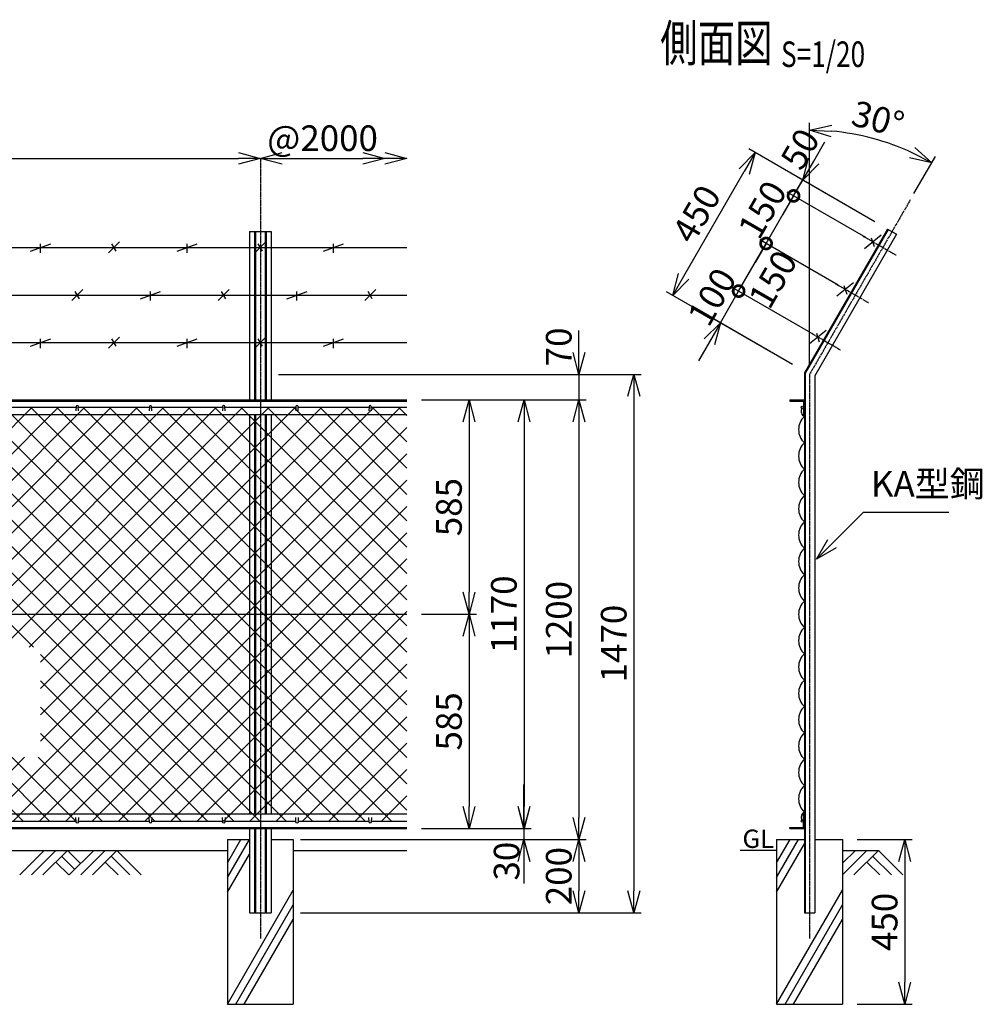
# Model space of a CAD drawing. Units: millimetres. Extents: x 138 to 5003, y 211 to 4774.
# Drawn here: x 2374 to 5003, y 2085 to 4774 of the extents above; entities that cross this region are included whole.
import ezdxf
from ezdxf.enums import TextEntityAlignment as Align

# ---------------------------------------------------------------- set-up
doc = ezdxf.new("R2010")
doc.units = ezdxf.units.MM
doc.header["$LTSCALE"] = 0.2
doc.linetypes.add('CENTER2', pattern=[28.575, 19.05, -3.175, 3.175, -3.175])
for name, color, linetype in [('CENTER', 6, 'CENTER2'), ('L', 7, 'Continuous'), ('M', 82, 'Continuous'), ('TEXT', 150, 'Continuous')]:
    doc.layers.add(name, color=color, linetype=linetype)
doc.styles.add('NCE', font='romans.shx', dxfattribs={"width": 0.8, "bigfont": 'extfont.shx'})
doc.styles.get("Standard").update_dxf_attribs({"font": 'romans.shx', "width": 0.8, "bigfont": 'extfont.shx'})
doc.dimstyles.new('NCE_new_20', dxfattribs={"dimscale": 20, "dimtxt": 3.5, "dimasz": 3, "dimexe": 1, "dimexo": 1, "dimgap": 1, "dimtad": 1, "dimdec": 0, "dimdsep": 46, "dimtxsty": 'NCE', "dimblk": 'OPEN30', "dimcen": 0, "dimclrd": 7, "dimclre": 7, "dimclrt": 256, "dimaunit": 1, "dimadec": 1, "dimazin": 0, "dimtfac": 1, "dimtdec": 0, "dimtix": 1, "dimtmove": 2, "dimatfit": 2, "dimldrblk": 'OPEN30', "dimfxl": 0, "dimtolj": 1, "dimtzin": 0, "dimarcsym": 0})

# ---------------------------------------------------------------- blocks, each defined once
blk = doc.blocks.new('金網正面L-1170')
at = {"layer": 'M'}
h = blk.add_hatch(dxfattribs=at)
h.set_pattern_fill('NET', color=256, scale=16, angle=45, style=0)
h.set_pattern_definition([(45, (-144.395, -3220.08), (-35.921, 35.921), []), (135, (-144.395, -3220.08), (-35.921, -35.921), [])])
h.paths.add_polyline_path([(0, -20), (-2800, -20), (-2800, -1150), (0, -1150)])
h.paths.add_polyline_path([(-1000, -675), (-1000, -975), (-1800, -975), (-1800, -675)], flags=16)
blk = doc.blocks.new('Title & Scale')
at = {"layer": 'TEXT', "width": 0.75}
blk.add_attdef('図面名', text='', height=5, dxfattribs=at).set_placement((0, 0), align=Align.BOTTOM_RIGHT)
blk.add_attdef('縮尺', text='', height=3.5, dxfattribs=at).set_placement((0, -0.3), align=Align.BOTTOM_LEFT)
blk = doc.blocks.new('_OPEN30')
at = {"color": 0, "linetype": 'ByBlock'}
for p, q in [((-1, 0.268), (0, 0)), ((0, 0), (-1, -0.268)), ((0, 0), (-1, 0))]:
    blk.add_line(p, q, dxfattribs=at)
blk = doc.blocks.new('*D48')
at = {"layer": 'TEXT', "color": 7, "lineweight": -2}
blk.add_line((1091.4, 4395.1), (2971.4, 4395.1), dxfattribs=at)
at = {"layer": 'TEXT', "color": 7, "lineweight": -2, "xscale": 60, "yscale": 60, "zscale": 60, "rotation": 180}
blk.add_blockref('_OPEN30', (1031.4, 4395.1), dxfattribs=at)
at = {"layer": 'TEXT', "color": 7, "lineweight": -2, "xscale": 60, "yscale": 60, "zscale": 60}
blk.add_blockref('_OPEN30', (3031.4, 4395.1), dxfattribs=at)
at = {"layer": 'TEXT', "insert": (2031.4, 4450.1), "char_height": 70, "attachment_point": 5, "style": 'NCE'}
blk.add_mtext('\\A1;2000', dxfattribs=at)
blk = doc.blocks.new('爪')
at = {"layer": 'M'}
for p, q in [((-2.9, 2.1), (-3.5, -10)), ((3.5, -10), (2.9, 2.1))]:
    blk.add_line(p, q, dxfattribs=at)
blk.add_arc((0, 2), 3.05, 2.86, 177.1394, dxfattribs=at)
blk = doc.blocks.new('*D49')
at = {"layer": 'TEXT', "color": 7, "lineweight": -2}
for p, q in [((3471.4, 3150.4), (3621.5, 3150.4)), ((3601.5, 3090.4), (3601.5, 2625.4)), ((3621.5, 2565.4), (3621.5, 2565.4))]:
    blk.add_line(p, q, dxfattribs=at)
at = {"layer": 'TEXT', "color": 7, "lineweight": -2, "xscale": 60, "yscale": 60, "zscale": 60}
for p, rotation in [((3601.5, 3150.4), 90), ((3601.5, 2565.4), 270)]:
    blk.add_blockref('_OPEN30', p, dxfattribs=dict(at, rotation=rotation))
at = {"layer": 'TEXT', "insert": (3546.5, 2857.9), "char_height": 70, "attachment_point": 5, "rotation": 90, "style": 'NCE'}
blk.add_mtext('\\A1;585', dxfattribs=at)
blk = doc.blocks.new('*D50')
at = {"layer": 'TEXT', "color": 7, "lineweight": -2}
for p, q in [((3471.4, 3735.4), (3771.5, 3735.4)), ((3751.5, 3675.4), (3751.5, 2625.4)), ((3771.5, 2565.4), (3771.5, 2565.4))]:
    blk.add_line(p, q, dxfattribs=at)
at = {"layer": 'TEXT', "color": 7, "lineweight": -2, "xscale": 60, "yscale": 60, "zscale": 60}
for p, rotation in [((3751.5, 3735.4), 90), ((3751.5, 2565.4), 270)]:
    blk.add_blockref('_OPEN30', p, dxfattribs=dict(at, rotation=rotation))
at = {"layer": 'TEXT', "insert": (3696.5, 3150.4), "char_height": 70, "attachment_point": 5, "rotation": 90, "style": 'NCE'}
blk.add_mtext('\\A1;1170', dxfattribs=at)
blk = doc.blocks.new('*D51')
at = {"layer": 'TEXT', "color": 7, "lineweight": -2}
for p, q in [((3081.4, 3805.4), (4071.5, 3805.4)), ((4051.5, 3745.4), (4051.5, 2395.4)), ((3141.4, 2335.4), (4071.5, 2335.4))]:
    blk.add_line(p, q, dxfattribs=at)
at = {"layer": 'TEXT', "color": 7, "lineweight": -2, "xscale": 60, "yscale": 60, "zscale": 60}
for p, rotation in [((4051.5, 3805.4), 90), ((4051.5, 2335.4), 270)]:
    blk.add_blockref('_OPEN30', p, dxfattribs=dict(at, rotation=rotation))
at = {"layer": 'TEXT', "insert": (3996.5, 3070.4), "char_height": 70, "attachment_point": 5, "rotation": 90, "style": 'NCE'}
blk.add_mtext('\\A1;1470', dxfattribs=at)
blk = doc.blocks.new('*D52')
at = {"layer": 'TEXT', "color": 7, "lineweight": -2}
for p, q in [((3471.4, 3735.4), (3921.5, 3735.4)), ((3901.5, 3675.4), (3901.5, 2595.4)), ((3921.5, 2535.4), (3921.5, 2535.4))]:
    blk.add_line(p, q, dxfattribs=at)
at = {"layer": 'TEXT', "color": 7, "lineweight": -2, "xscale": 60, "yscale": 60, "zscale": 60}
for p, rotation in [((3901.5, 3735.4), 90), ((3901.5, 2535.4), 270)]:
    blk.add_blockref('_OPEN30', p, dxfattribs=dict(at, rotation=rotation))
at = {"layer": 'TEXT', "insert": (3846.5, 3135.4), "char_height": 70, "attachment_point": 5, "rotation": 90, "style": 'NCE'}
blk.add_mtext('\\A1;1200', dxfattribs=at)
blk = doc.blocks.new('*D53')
at = {"layer": 'TEXT', "color": 7, "lineweight": -2}
for p, q in [((3751.4, 2625.4), (3751.4, 2685.4)), ((3471.4, 2565.4), (3771.4, 2565.4)), ((3751.4, 2565.4), (3751.4, 2535.4)), ((3141.4, 2535.4), (3771.4, 2535.4)), ((3751.4, 2475.4), (3751.4, 2415.4))]:
    blk.add_line(p, q, dxfattribs=at)
at = {"layer": 'TEXT', "color": 7, "lineweight": -2, "xscale": 60, "yscale": 60, "zscale": 60}
for p, rotation in [((3751.4, 2565.4), 270), ((3751.4, 2535.4), 90)]:
    blk.add_blockref('_OPEN30', p, dxfattribs=dict(at, rotation=rotation))
at = {"layer": 'TEXT', "insert": (3704, 2476.3), "char_height": 70, "attachment_point": 5, "rotation": 90, "style": 'NCE'}
blk.add_mtext('\\A1;30', dxfattribs=at)
blk = doc.blocks.new('*D54')
at = {"layer": 'TEXT', "color": 7, "lineweight": -2}
for p, q in [((3141.4, 2535.4), (3921.4, 2535.4)), ((3901.4, 2475.4), (3901.4, 2395.4)), ((3141.4, 2335.4), (3921.4, 2335.4))]:
    blk.add_line(p, q, dxfattribs=at)
at = {"layer": 'TEXT', "color": 7, "lineweight": -2, "xscale": 60, "yscale": 60, "zscale": 60}
for p, rotation in [((3901.4, 2535.4), 90), ((3901.4, 2335.4), 270)]:
    blk.add_blockref('_OPEN30', p, dxfattribs=dict(at, rotation=rotation))
at = {"layer": 'TEXT', "insert": (3846.4, 2435.4), "char_height": 70, "attachment_point": 5, "rotation": 90, "style": 'NCE'}
blk.add_mtext('\\A1;200', dxfattribs=at)
blk = doc.blocks.new('*D56')
at = {"layer": 'TEXT', "color": 7, "lineweight": -2}
for p, q in [((4661.4, 2535.4), (4811.4, 2535.4)), ((4791.4, 2475.4), (4791.4, 2145.4)), ((4661.4, 2085.4), (4811.4, 2085.4))]:
    blk.add_line(p, q, dxfattribs=at)
at = {"layer": 'TEXT', "color": 7, "lineweight": -2, "xscale": 60, "yscale": 60, "zscale": 60}
for p, rotation in [((4791.4, 2535.4), 90), ((4791.4, 2085.4), 270)]:
    blk.add_blockref('_OPEN30', p, dxfattribs=dict(at, rotation=rotation))
at = {"layer": 'TEXT', "insert": (4736.4, 2310.4), "char_height": 70, "attachment_point": 5, "rotation": 90, "style": 'NCE'}
blk.add_mtext('\\A1;450', dxfattribs=at)
blk = doc.blocks.new('*D58')
at = {"layer": 'TEXT', "color": 7, "lineweight": -2}
for p, q in [((3471.4, 3735.4), (3621.5, 3735.4)), ((3601.5, 3675.4), (3601.5, 3210.4)), ((3471.4, 3150.4), (3621.5, 3150.4))]:
    blk.add_line(p, q, dxfattribs=at)
at = {"layer": 'TEXT', "color": 7, "lineweight": -2, "xscale": 60, "yscale": 60, "zscale": 60}
for p, rotation in [((3601.5, 3735.4), 90), ((3601.5, 3150.4), 270)]:
    blk.add_blockref('_OPEN30', p, dxfattribs=dict(at, rotation=rotation))
at = {"layer": 'TEXT', "insert": (3546.5, 3442.9), "char_height": 70, "attachment_point": 5, "rotation": 90, "style": 'NCE'}
blk.add_mtext('\\A1;585', dxfattribs=at)
blk = doc.blocks.new('土')
at = {"layer": 'L'}
for p, q in [((0, 0), (-66.8, -66.8)), ((31.5, 0), (-35.3, -66.8)), ((63, 0), (-3.8, -66.8)), ((47.2, -15.8), (83.3, -51.8)), ((63, 0), (99, -36)), ((135, 0), (68.2, -66.8)), ((166.5, 0), (99.7, -66.8)), ((198, 0), (131.2, -66.8)), ((182.2, -15.8), (233.3, -66.8)), ((198, 0), (264.8, -66.8)), ((31.5, -31.5), (66.8, -66.8)), ((166.5, -31.5), (201.8, -66.8))]:
    blk.add_line(p, q, dxfattribs=at)
blk = doc.blocks.new('*D60')
at = {"layer": 'TEXT', "color": 7, "lineweight": -2}
blk.add_line((3091.4, 4395.1), (3311.4, 4395.1), dxfattribs=at)
at = {"layer": 'TEXT', "color": 7, "lineweight": -2, "xscale": 60, "yscale": 60, "zscale": 60, "rotation": 180}
blk.add_blockref('_OPEN30', (3031.4, 4395.1), dxfattribs=at)
at = {"layer": 'TEXT', "color": 7, "lineweight": -2, "xscale": 60, "yscale": 60, "zscale": 60}
blk.add_blockref('_OPEN30', (3371.4, 4395.1), dxfattribs=at)
at = {"layer": 'TEXT', "insert": (3201.4, 4450.1), "char_height": 70, "attachment_point": 5, "style": 'NCE'}
blk.add_mtext('\\A1;@2000', dxfattribs=at)
blk = doc.blocks.new('有刺鉄線2')
at = {"layer": 'M'}
for p, q in [((0, 0), (2800, 0)), ((1885, -15), (1915, 15)), ((1905.8, -10), (1894.2, 10)), ((2072.5, -10), (2127.5, 10)), ((2100, -15), (2100, 10)), ((2285, -15), (2315, 15)), ((2305.8, -10), (2294.2, 10)), ((2472.5, -10), (2527.5, 10)), ((2500, -15), (2500, 10)), ((2685, -15), (2715, 15)), ((2705.8, -10), (2694.2, 10))]:
    blk.add_line(p, q, dxfattribs=at)
blk = doc.blocks.new('有刺鉄線1')
at = {"layer": 'M'}
for p, q in [((0, 0), (2800, 0)), ((1772.5, -10), (1827.5, 10)), ((1800, -15), (1800, 10)), ((1985, -15), (2015, 15)), ((2005.8, -10), (1994.2, 10)), ((2172.5, -10), (2227.5, 10)), ((2200, -15), (2200, 10)), ((2385, -15), (2415, 15)), ((2405.8, -10), (2394.2, 10)), ((2572.5, -10), (2627.5, 10)), ((2600, -15), (2600, 10))]:
    blk.add_line(p, q, dxfattribs=at)
blk = doc.blocks.new('*D62')
at = {"layer": 'TEXT', "color": 7, "lineweight": -2}
for p, q in [((3901.5, 3865.4), (3901.5, 3925.4)), ((3081.4, 3805.4), (3921.5, 3805.4)), ((3901.5, 3805.4), (3901.5, 3735.4)), ((3621.5, 3735.4), (3921.5, 3735.4)), ((3901.5, 3675.4), (3901.5, 3615.4))]:
    blk.add_line(p, q, dxfattribs=at)
at = {"layer": 'TEXT', "color": 7, "lineweight": -2, "xscale": 60, "yscale": 60, "zscale": 60}
for p, rotation in [((3901.5, 3805.4), 270), ((3901.5, 3735.4), 90)]:
    blk.add_blockref('_OPEN30', p, dxfattribs=dict(at, rotation=rotation))
at = {"layer": 'TEXT', "insert": (3846.5, 3880.3), "char_height": 70, "attachment_point": 5, "rotation": 90, "style": 'NCE'}
blk.add_mtext('\\A1;70', dxfattribs=at)
blk = doc.blocks.new('*D63')
at = {"layer": 'TEXT', "color": 7, "lineweight": -2}
for p, q in [((4531.4, 3825.4), (4531.4, 4492.3)), ((4816.4, 4299), (4874.9, 4400.2))]:
    blk.add_line(p, q, dxfattribs=at)
blk.add_arc((4531.4, 3805.4), 666.9, 65.1569, 84.8431, dxfattribs=at)
at = {"layer": 'TEXT', "color": 7, "lineweight": -2, "xscale": 60, "yscale": 60, "zscale": 60}
for p, rotation in [((4531.4, 4472.3), 177.4215339008262), ((4864.9, 4382.9), 332.5784660991738)]:
    blk.add_blockref('_OPEN30', p, dxfattribs=dict(at, rotation=rotation))
at = {"layer": 'TEXT', "insert": (4718.3, 4502.7), "char_height": 70, "attachment_point": 5, "rotation": 345, "style": 'NCE'}
blk.add_mtext('\\A1;30°', dxfattribs=at)
blk = doc.blocks.new('_DotSmall')
at = {"color": 0, "linetype": 'ByBlock', "const_width": 0.5}
blk.add_lwpolyline([(-0.0625, 0, 1), (0.0625, 0, 1)], format="xyb", close=True, dxfattribs=at)
blk = doc.blocks.new('*D64')
at = {"layer": 'TEXT', "color": 7, "lineweight": -2}
for p, q in [((4337.7, 4032.7), (4367.7, 4084.7)), ((4287.7, 3946.1), (4337.7, 4032.7)), ((4534.7, 3919), (4320.4, 4042.7)), ((4484.7, 3832.4), (4270.4, 3956.1)), ((4257.7, 3894.2), (4227.7, 3842.2))]:
    blk.add_line(p, q, dxfattribs=at)
at = {"layer": 'TEXT', "color": 7, "lineweight": -2, "xscale": 60, "yscale": 60, "zscale": 60}
for name, p, rotation in [('_DotSmall', (4337.7, 4032.7), 240.0000000000003), ('_OPEN30', (4287.7, 3946.1), 60.00000000000027)]:
    blk.add_blockref(name, p, dxfattribs=dict(at, rotation=rotation))
at = {"layer": 'TEXT', "insert": (4265, 4016.9), "char_height": 70, "attachment_point": 5, "rotation": 60, "style": 'NCE'}
blk.add_mtext('\\A1; 100', dxfattribs=at)
blk = doc.blocks.new('*D65')
at = {"layer": 'TEXT', "color": 7, "lineweight": -2}
for p, q in [((4609.7, 4048.9), (4395.4, 4172.7)), ((4337.7, 4032.7), (4412.7, 4162.7)), ((4534.7, 3919), (4320.4, 4042.7))]:
    blk.add_line(p, q, dxfattribs=at)
at = {"layer": 'TEXT', "color": 7, "lineweight": -2, "xscale": 60, "yscale": 60, "zscale": 60}
for p, rotation in [((4412.7, 4162.7), 60.00000000000269), ((4337.7, 4032.7), 240.0000000000027)]:
    blk.add_blockref('_DotSmall', p, dxfattribs=dict(at, rotation=rotation))
at = {"layer": 'TEXT', "insert": (4431.2, 4065.1), "char_height": 70, "attachment_point": 5, "rotation": 60, "style": 'NCE'}
blk.add_mtext('\\A1;150', dxfattribs=at)
blk = doc.blocks.new('*D66')
at = {"layer": 'TEXT', "color": 7, "lineweight": -2}
for p, q in [((4487.7, 4292.6), (4517.7, 4344.5)), ((4684.7, 4178.8), (4470.4, 4302.6)), ((4412.7, 4162.7), (4487.7, 4292.6)), ((4609.7, 4048.9), (4395.4, 4172.7)), ((4412.7, 4162.7), (4382.7, 4110.7))]:
    blk.add_line(p, q, dxfattribs=at)
at = {"layer": 'TEXT', "color": 7, "lineweight": -2, "xscale": 60, "yscale": 60, "zscale": 60}
for p, rotation in [((4487.7, 4292.6), 240.0000000000027), ((4412.7, 4162.7), 60.00000000000266)]:
    blk.add_blockref('_DotSmall', p, dxfattribs=dict(at, rotation=rotation))
at = {"layer": 'TEXT', "insert": (4402.5, 4255.1), "char_height": 70, "attachment_point": 5, "rotation": 60, "style": 'NCE'}
blk.add_mtext('\\A1;150', dxfattribs=at)
blk = doc.blocks.new('*D67')
at = {"layer": 'TEXT', "color": 7, "lineweight": -2}
for p, q in [((4542.7, 4387.8), (4572.7, 4439.8)), ((4487.7, 4292.6), (4512.7, 4335.9)), ((4709.7, 4222.1), (4495.4, 4345.9)), ((4684.7, 4178.8), (4470.4, 4302.6)), ((4487.7, 4292.6), (4457.7, 4240.6))]:
    blk.add_line(p, q, dxfattribs=at)
at = {"layer": 'TEXT', "color": 7, "lineweight": -2, "xscale": 60, "yscale": 60, "zscale": 60}
for name, p, rotation in [('_OPEN30', (4512.7, 4335.9), 240.0000000000027), ('_DotSmall', (4487.7, 4292.6), 60.00000000000266)]:
    blk.add_blockref(name, p, dxfattribs=dict(at, rotation=rotation))
at = {"layer": 'TEXT', "insert": (4505.5, 4420.8), "char_height": 70, "attachment_point": 5, "rotation": 60, "style": 'NCE'}
blk.add_mtext('\\A1;50', dxfattribs=at)
blk = doc.blocks.new('*D68')
at = {"layer": 'TEXT', "color": 7, "lineweight": -2}
for p, q in [((4709.7, 4222.1), (4365.4, 4420.9)), ((4187.8, 4073.1), (4352.8, 4358.9)), ((4431, 3863.4), (4140.4, 4031.1))]:
    blk.add_line(p, q, dxfattribs=at)
at = {"layer": 'TEXT', "color": 7, "lineweight": -2, "xscale": 60, "yscale": 60, "zscale": 60}
for p, rotation in [((4382.8, 4410.9), 60.00000000000269), ((4157.8, 4021.1), 240.0000000000027)]:
    blk.add_blockref('_OPEN30', p, dxfattribs=dict(at, rotation=rotation))
at = {"layer": 'TEXT', "insert": (4222.6, 4243.5), "char_height": 70, "attachment_point": 5, "rotation": 60, "style": 'NCE'}
blk.add_mtext('\\A1;450', dxfattribs=at)
blk = doc.blocks.new('有刺鉄線（忍び）')
at = {"layer": 'CENTER'}
for p, q in [((-62.2, -50), (41.2, -50)), ((-62.2, -200), (41.2, -200)), ((-62.2, -350), (41.2, -350))]:
    blk.add_line(p, q, dxfattribs=at)
at = {"layer": 'M'}
for p, q in [((-42.2, -77.3), (-21.3, -22.7)), ((-20.3, -59.8), (-39.2, -43.4)), ((-42.2, -227.3), (-21.3, -172.7)), ((-20.3, -209.8), (-39.2, -193.4)), ((-42.2, -377.3), (-21.3, -322.7)), ((-20.3, -359.8), (-39.2, -343.4))]:
    blk.add_line(p, q, dxfattribs=at)
blk = doc.blocks.new('金網側面L-1170')
at = {"layer": 'M'}
for centre in [(-6, -20), (-6, -1150)]:
    blk.add_circle(centre, 3, dxfattribs=at)
for centre, radius, start, end in [((6.9, -30.8), 15.8, 150.0372, 244.2263), ((32.5, -81), 48.5, 132.0612, 227.9388), ((32.5, -153), 48.5, 132.0612, 227.9388), ((32.5, -225), 48.5, 132.0612, 227.9388), ((32.5, -297), 48.5, 132.0612, 227.9388), ((32.5, -369), 48.5, 132.0612, 227.9388), ((32.5, -441), 48.5, 132.0612, 227.9388), ((32.5, -513), 48.5, 132.0612, 227.9388), ((32.5, -585), 48.5, 132.0612, 227.9388), ((32.5, -657), 48.5, 132.0612, 227.9388), ((32.5, -729), 48.5, 132.0612, 227.9388), ((32.5, -801), 48.5, 132.0612, 227.9388), ((32.5, -873), 48.5, 132.0612, 227.9388), ((32.5, -945), 48.5, 132.0612, 227.9388), ((32.5, -1017), 48.5, 132.0612, 227.9388), ((32.5, -1089), 48.5, 132.0612, 227.9388), ((6.9, -1139.2), 15.8, 115.7737, 209.9628)]:
    blk.add_arc(centre, radius, start, end, dxfattribs=at)

msp = doc.modelspace()

# ---------------------------------------------------------------- linework, layer by layer
at = {"layer": 'CENTER'}
for p, q in [((3031.449, 4395.111), (3031.449, 2265.4)), ((4806.449, 4281.714), (4531.449, 3805.4)), ((4531.449, 3805.4), (4531.449, 2265.4))]:
    msp.add_line(p, q, dxfattribs=at)
at = {"layer": 'L'}
for p, q in [((2941.448, 2471.476), (2978.354, 2535.4)), ((2941.448, 2431.476), (3001.448, 2535.399)), ((4441.447, 2471.476), (4478.354, 2535.4)), ((4441.448, 2431.476), (4501.448, 2535.399)), ((1121.449, 2505.4), (2941.448, 2505.4)), ((3121.448, 2505.4), (3431.447, 2505.4)), ((4441.448, 2505.4), (4341.448, 2505.4)), ((4441.448, 2391.476), (4517.448, 2523.113)), ((4687.944, 2505.4), (4621.448, 2438.904)), ((4621.448, 2505.4), (4721.448, 2505.4)), ((4656.447, 2505.401), (4621.449, 2470.404)), ((4719.446, 2505.4), (4652.626, 2438.58)), ((4719.445, 2505.4), (4786.265, 2438.58)), ((2941.448, 2391.476), (3001.448, 2495.399)), ((4687.95, 2473.904), (4723.274, 2438.58)), ((4703.698, 2489.653), (4754.77, 2438.58)), ((2941.448, 2085.4), (3121.448, 2397.169)), ((4441.448, 2085.4), (4621.448, 2397.169)), ((2964.543, 2085.4), (3121.449, 2357.169)), ((4464.542, 2085.4), (4621.448, 2357.169)), ((2987.637, 2085.4), (3121.449, 2317.169)), ((4487.636, 2085.4), (4621.448, 2317.169))]:
    msp.add_line(p, q, dxfattribs=at)
at = {"layer": 'M'}
for p, q in [((3001.448, 4195.111), (3061.448, 4195.111)), ((3001.449, 4195.111), (3001.449, 3735.4)), ((3015.749, 4195.111), (3015.749, 3735.4)), ((3018.649, 4195.111), (3018.649, 3735.4)), ((3044.249, 4195.111), (3044.249, 3735.4)), ((3047.149, 4195.111), (3047.149, 3735.4)), ((3061.449, 4195.111), (3061.449, 3735.4)), ((4744.324, 4202.111), (4517.449, 3809.151)), ((4746.316, 4200.961), (4519.749, 3808.535)), ((4744.324, 4202.111), (4768.573, 4188.111)), ((4768.573, 4188.111), (4545.449, 3801.649)), ((4517.449, 3809.151), (4517.449, 2335.4)), ((4519.749, 3808.535), (4519.749, 2335.4)), ((4545.449, 3801.649), (4545.449, 2335.4)), ((631.449, 3735.4), (3431.448, 3735.4)), ((631.449, 3732.6), (3431.448, 3732.6)), ((2334.449, 3715.4), (2528.448, 3715.4)), ((2534.449, 3715.4), (2728.448, 3715.4)), ((2734.449, 3715.4), (2928.448, 3715.4)), ((2934.449, 3715.4), (3128.448, 3715.4)), ((3134.449, 3715.4), (3328.448, 3715.4)), ((3334.449, 3715.4), (3431.448, 3715.4)), ((4477.449, 3735.4), (4517.449, 3735.4)), ((4477.449, 3735.4), (4477.449, 3732.6)), ((4477.449, 3732.6), (4514.649, 3732.6)), ((4514.649, 3732.6), (4514.649, 3695.4)), ((631.449, 3695.4), (3431.448, 3695.4)), ((3001.449, 3695.4), (3001.449, 2605.4)), ((3015.749, 3695.4), (3015.749, 2605.4)), ((3018.649, 3695.4), (3018.649, 2605.4)), ((3044.249, 3695.4), (3044.249, 2605.4)), ((3047.149, 3695.4), (3047.149, 2605.4)), ((3061.449, 3695.4), (3061.449, 2605.4)), ((4514.649, 3695.4), (4517.449, 3695.4)), ((631.449, 3150.4), (3431.448, 3150.4)), ((631.449, 2605.4), (3431.448, 2605.4)), ((2334.449, 2585.4), (2528.448, 2585.4)), ((2534.449, 2585.4), (2728.448, 2585.4)), ((2734.449, 2585.4), (2928.448, 2585.4)), ((2934.449, 2585.4), (3128.448, 2585.4)), ((3134.449, 2585.4), (3328.448, 2585.4)), ((3334.449, 2585.4), (3431.448, 2585.4)), ((4514.649, 2568.2), (4514.649, 2605.4)), ((4514.649, 2605.4), (4517.448, 2605.4)), ((4517.449, 2565.4), (4517.449, 2605.4)), ((631.449, 2568.2), (3431.448, 2568.2)), ((631.449, 2565.4), (3431.448, 2565.4)), ((2941.448, 2565.4), (3001.448, 2565.4)), ((3001.449, 2565.4), (3001.449, 2335.4)), ((3015.749, 2565.4), (3015.749, 2335.4)), ((3018.649, 2565.4), (3018.649, 2335.4)), ((3044.249, 2565.4), (3044.249, 2335.4)), ((3047.149, 2565.4), (3047.149, 2335.4)), ((3061.448, 2565.4), (3121.448, 2565.4)), ((3061.449, 2565.4), (3061.449, 2335.4)), ((4477.448, 2565.4), (4517.448, 2565.4)), ((4477.449, 2568.2), (4514.649, 2568.2)), ((4477.449, 2565.4), (4477.449, 2568.2)), ((2941.448, 2535.4), (3001.448, 2535.4)), ((2941.449, 2535.4), (2941.449, 2085.4)), ((3061.448, 2535.4), (3121.448, 2535.4)), ((3121.449, 2535.4), (3121.449, 2085.4)), ((4441.449, 2535.4), (4441.449, 2085.4)), ((4441.449, 2535.4), (4517.449, 2535.4)), ((4545.449, 2535.4), (4621.449, 2535.4)), ((4621.449, 2535.4), (4621.449, 2085.4)), ((3001.449, 2335.4), (3061.449, 2335.4)), ((4517.449, 2335.4), (4545.449, 2335.4)), ((2941.448, 2085.4), (3121.448, 2085.4)), ((4441.448, 2085.4), (4621.448, 2085.4))]:
    msp.add_line(p, q, dxfattribs=at)

# ---------------------------------------------------------------- block references
at = {"layer": 'CENTER', "xscale": 20, "yscale": 20, "zscale": 20}
msp.add_blockref('Title & Scale', (4453.422, 4628.575), dxfattribs=at).add_auto_attribs({'図面名': '%%U側面図 ', '縮尺': '%%US=1/20'})
at = {"layer": 'L', "xscale": 60, "yscale": 60, "zscale": 60}
msp.add_blockref('_OPEN30', (3431.448, 4395.111), dxfattribs=at)
at = {"layer": 'L'}
msp.add_blockref('土', (2441.448, 2505.4), dxfattribs=at)
at = {"layer": 'M', "rotation": 329.9999999999784}
msp.add_blockref('有刺鉄線（忍び）', (4756.449, 4195.111), dxfattribs=at)
at = {"layer": 'M'}
for name, p in [('有刺鉄線1', (631.449, 4151.81)), ('有刺鉄線2', (631.449, 4021.906)), ('有刺鉄線1', (631.449, 3892.002)), ('金網正面L-1170', (3431.448, 3735.4)), ('爪', (2531.449, 3715.4)), ('爪', (2731.449, 3715.4)), ('爪', (2931.449, 3715.4)), ('爪', (3131.449, 3715.4)), ('爪', (3331.449, 3715.4)), ('金網側面L-1170', (4517.449, 3735.4))]:
    msp.add_blockref(name, p, dxfattribs=at)
at = {"layer": 'M', "yscale": -1.000000014901161}
for p in [(2531.449, 2585.4), (2731.449, 2585.4), (2931.449, 2585.4), (3131.449, 2585.4), (3331.449, 2585.4)]:
    msp.add_blockref('爪', p, dxfattribs=at)

# ---------------------------------------------------------------- texts
at = {"layer": 'TEXT', "width": 1.028571}
msp.add_text('GL', height=50, dxfattribs=at).set_placement((4348.02, 2512.4))
at = {"layer": 'TEXT', "insert": (4699.008, 3449.474), "char_height": 70, "attachment_point": 7, "style": 'NCE'}
msp.add_mtext('KA型鋼', dxfattribs=at)

# ---------------------------------------------------------------- dimensions: what is measured, and where the dimension line sits
at = {"layer": 'TEXT'}
dim = msp.add_angular_dim_2l(base=(4759.525, 4432.035), line1=((4806.449, 4281.714), (4531.449, 3805.4)), line2=((4531.449, 3805.4), (4531.449, 2265.4)), dimstyle='NCE_new_20', override={"dimadec": 0}, dxfattribs=at)
dim.commit()
dim.dimension.update_dxf_attribs({"geometry": '*D63', "text_midpoint": (4718.278, 4502.655)})
dim = msp.add_linear_dim(base=(3031.449, 4395.111), p1=(1031.449, 4395.111), p2=(3031.449, 4395.111), dimstyle='NCE_new_20', dxfattribs=at)
dim.commit()
dim.dimension.update_dxf_attribs({"geometry": '*D48', "text_midpoint": (2031.449, 4450.111)})
dim = msp.add_linear_dim(base=(3371.448, 4395.111), p1=(3031.449, 4395.111), p2=(3371.448, 4395.111), text='@2000', dimstyle='NCE_new_20', dxfattribs=at)
dim.commit()
dim.dimension.update_dxf_attribs({"geometry": '*D60', "text_midpoint": (3201.449, 4450.111)})
for base, p1, p2, override, picture, middle in [((4512.673, 4335.855), (4702.004, 4168.81), (4727.004, 4212.111), {"dimdec": 2, "dimblk1": 'DotSmall', "dimblk2": 'OPEN30', "dimsah": 1}, '*D67', (4505.499, 4420.845)), ((4412.673, 4162.65), (4552.004, 3909.002), (4627.004, 4038.906), {"dimtad": 2, "dimdec": 2, "dimblk1": 'DotSmall', "dimblk2": 'DotSmall', "dimsah": 1}, '*D65', (4431.158, 4065.133))]:
    dim = msp.add_linear_dim(base=base, p1=p1, p2=p2, angle=240, dimstyle='NCE_new_20', override=override, dxfattribs=at)
    dim.commit()
    dim.dimension.update_dxf_attribs({"geometry": picture, "text_midpoint": middle, "dimtype": 160})
for base, p1, p2, override, picture, middle in [((4382.769, 4410.855), (4448.31, 3853.4), (4727.004, 4212.111), {"dimdec": 2}, '*D68', (4222.637, 4243.5)), ((4487.673, 4292.554), (4627.004, 4038.906), (4702.004, 4168.81), {"dimdec": 2, "dimblk1": 'DotSmall', "dimblk2": 'DotSmall', "dimsah": 1}, '*D66', (4402.541, 4255.102))]:
    dim = msp.add_linear_dim(base=base, p1=p1, p2=p2, angle=240, dimstyle='NCE_new_20', override=override, dxfattribs=at)
    dim.commit()
    dim.dimension.update_dxf_attribs({"geometry": picture, "text_midpoint": middle})
dim = msp.add_aligned_dim(p1=(4502.004, 3822.4), p2=(4552.004, 3909.002), distance=247.488, text=' <>', dimstyle='NCE_new_20', override={"dimdec": 2, "dimblk1": 'OPEN30', "dimblk2": 'DotSmall', "dimsah": 1}, dxfattribs=at)
dim.commit()
dim.dimension.update_dxf_attribs({"geometry": '*D64', "text_midpoint": (4265.041, 4016.945)})
for base, p1, p2, picture, middle in [((3901.468, 3735.4), (3061.449, 3805.4), (3601.468, 3735.4), '*D62', (3846.468, 3880.252)), ((3751.449, 2535.4), (3451.448, 2565.4), (3121.449, 2535.4), '*D53', (3704.016, 2476.272))]:
    dim = msp.add_linear_dim(base=base, p1=p1, p2=p2, angle=90, dimstyle='NCE_new_20', dxfattribs=at)
    dim.commit()
    dim.dimension.update_dxf_attribs({"geometry": picture, "text_midpoint": middle, "dimtype": 160})
for base, p1, p2, picture, middle in [((4051.469, 2335.4), (3061.449, 3805.4), (3121.449, 2335.4), '*D51', (3996.469, 3070.4)), ((3751.468, 2565.4), (3451.448, 3735.4), (3751.468, 2565.4), '*D50', (3696.468, 3150.4)), ((3901.468, 2535.4), (3451.448, 3735.4), (3901.468, 2535.4), '*D52', (3846.468, 3135.4)), ((3601.468, 3150.4), (3451.448, 3735.4), (3451.448, 3150.4), '*D58', (3546.468, 3442.9)), ((3601.468, 2565.4), (3451.448, 3150.4), (3601.468, 2565.4), '*D49', (3546.468, 2857.9)), ((3901.449, 2335.4), (3121.449, 2535.4), (3121.449, 2335.4), '*D54', (3846.449, 2435.4)), ((4791.449, 2085.4), (4641.448, 2535.4), (4641.448, 2085.4), '*D56', (4736.449, 2310.4))]:
    dim = msp.add_linear_dim(base=base, p1=p1, p2=p2, angle=90, dimstyle='NCE_new_20', dxfattribs=at)
    dim.commit()
    dim.dimension.update_dxf_attribs({"geometry": picture, "text_midpoint": middle})

# ---------------------------------------------------------------- leaders
at = {"layer": 'TEXT', "annotation_type": 0, "has_hookline": 1, "hookline_direction": 0, "text_width": 212.8}
msp.add_leader([(4549.933, 3300.4), (4679.007, 3429.474), (4679.008, 3429.474)], dimstyle='NCE_new_20', override={"dimgap": 1, "dimtad": 1}, dxfattribs=at)

doc.saveas('drawing.dxf')
